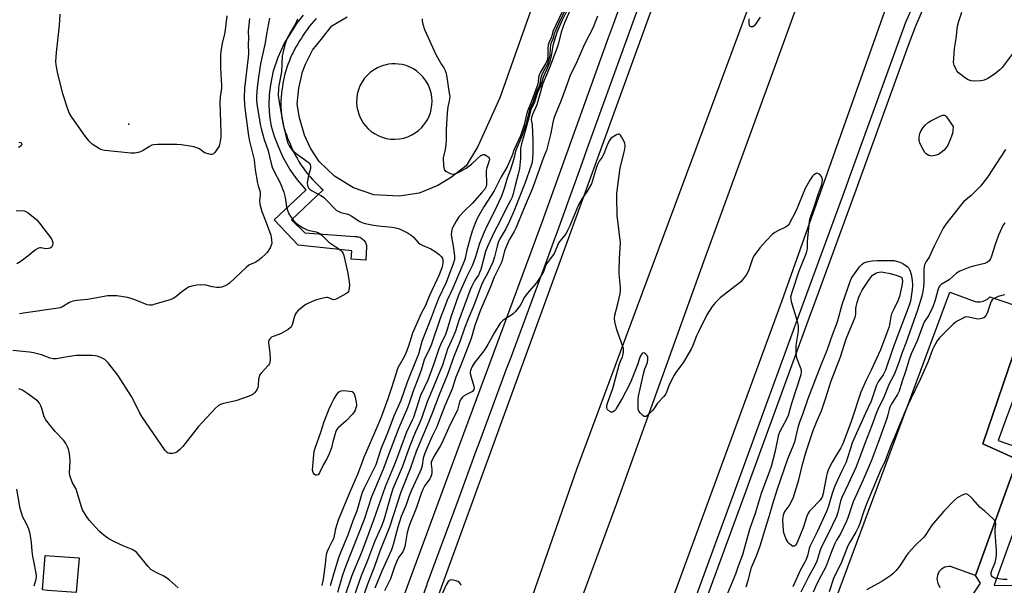
# Model space of a CAD drawing. Units: inches. Extents: x 1249765 to 1255765, y 525454 to 529454.
# Drawn here: x 1252294 to 1252723, y 526422 to 526668 of the extents above; entities that cross this region are included whole.
import ezdxf

# ---------------------------------------------------------------- set-up
doc = ezdxf.new("R2010")
doc.units = ezdxf.units.IN
doc.header["$MEASUREMENT"] = 0
for name, color, linetype in [('CULTRL-Pad', 6, 'Continuous'), ('ELEV-Spot Elevation', 7, 'Continuous'), ('TRANS-Parking Lot', 4, 'Continuous'), ('TRANS-Road', 130, 'Continuous'), ('TRANS-Street Sidewalk', 7, 'Continuous'), ('Undefined', 1, 'Continuous')]:
    doc.layers.add(name, color=color, linetype=linetype)

msp = doc.modelspace()

# ---------------------------------------------------------------- linework, layer by layer
at = {"layer": 'CULTRL-Pad'}
msp.add_lwpolyline([(1252320.32, 526433.86), (1252319.15, 526418.78), (1252306.64, 526419.75), (1252304.45, 526419.92), (1252305.62, 526435)], close=True, dxfattribs=at)
at = {"layer": 'ELEV-Spot Elevation'}
msp.add_point((1252341.95, 526622.78, 418.89), dxfattribs=at)
at = {"layer": 'TRANS-Parking Lot'}
msp.add_lwpolyline([(1252649.47, 526414.75), (1252699.47, 526549.65), (1252710.6, 526545.57), (1252711.29, 526545.45), (1252712.69, 526545.42), (1252714.06, 526545.69), (1252715.93, 526546.62), (1252716.97, 526547.56), (1252733.78, 526541.89), (1252733.63, 526541.46), (1252713.86, 526483.63), (1252728.95, 526476.71), (1252710.69, 526426.24), (1252699.85, 526430.18), (1252699.01, 526430.2), (1252697.36, 526429.87), (1252695.9, 526429.04), (1252694.77, 526427.8), (1252694.07, 526426.27), (1252693.88, 526424.6), (1252694.21, 526422.95), (1252695.12, 526421.07)], dxfattribs=at)
at = {"layer": 'TRANS-Road'}
for points in [[(1252802.36, 526996.48), (1252785.8, 526951.33), (1252771.88, 526912.89), (1252756.93, 526873.62), (1252746.67, 526844.16), (1252733.64, 526808), (1252713.33, 526752.13), (1252709.67, 526742.48), (1252699.28, 526746.45), (1252683, 526704.21), (1252674.17, 526680.54), (1252626.32, 526545.89), (1252576.39, 526409.79)], [(1252722.22, 526982.44), (1252653.19, 526792.4), (1252620.78, 526698.23), (1252586.98, 526606.97), (1252536.88, 526472.35), (1252510.18, 526395.93), (1252475.34, 526303.3), (1252409.33, 526120.54), (1252368.55, 526008.56), (1252304.87, 525829.05), (1252301.14, 525818.87), (1252260.92, 525825.18)], [(1252284.11, 525890.32), (1252346.24, 526061.08), (1252408.89, 526230.4), (1252471.93, 526403.97), (1252539.72, 526590.09), (1252601.31, 526759.79), (1252641.46, 526866.01), (1252654.7, 526905.19), (1252661.37, 526924.94), (1252678.91, 526976.86)], [(1252521.77, 526368.72), (1252554.4, 526457.34), (1252592.46, 526563.04), (1252624.82, 526651.65), (1252647.81, 526715.37), (1252656.94, 526743.52), (1252670.19, 526789.8), (1252676.81, 526812.08), (1252691.64, 526863.05), (1252696.67, 526880.25), (1252699.19, 526888.59), (1252727.84, 526969.33)]]:
    msp.add_lwpolyline(points, dxfattribs=at)
msp.add_polyline3d([(1252539.05, 526734.86, 0), (1252503.56, 526634.2, 0), (1252494.01, 526613.08, 0), (1252488.91, 526604.7, 0), (1252482.46, 526599.67, 0), (1252476.62, 526596.14, 0), (1252468.44, 526592.76, 0), (1252459.78, 526591.49, 0), (1252448.75, 526592.07, 0), (1252439.78, 526595.03, 0), (1252431.6, 526600.13, 0), (1252424.88, 526606.54, 0), (1252421.14, 526612.38, 0), (1252418.46, 526618.03, 0), (1252416.36, 526625.61, 0), (1252415.38, 526631.52, 0), (1252416.05, 526638.53, 0), (1252417.58, 526645.56, 0), (1252418.98, 526648.98, 0), (1252422.01, 526654.99, 0), (1252425.71, 526659.74, 0), (1252430.44, 526665.57, 0), (1252437.12, 526669.55, 0)], dxfattribs=at)
msp.add_polyline3d([(1252455.98, 526616.32, 0), (1252457.9, 526616.24, 0), (1252459.82, 526616.39, 0), (1252461.7, 526616.75, 0), (1252463.51, 526617.33, 0), (1252465.2, 526618.09, 0), (1252466.76, 526619.02, 0), (1252468.16, 526620.07, 0), (1252469.4, 526621.22, 0), (1252470.48, 526622.45, 0), (1252471.39, 526623.71, 0), (1252472.14, 526624.99, 0), (1252472.77, 526626.33, 0), (1252473.3, 526627.79, 0), (1252473.71, 526629.37, 0), (1252473.96, 526631.04, 0), (1252474.04, 526632.8, 0), (1252473.93, 526634.6, 0), (1252473.61, 526636.43, 0), (1252473.07, 526638.25, 0), (1252472.31, 526640.01, 0), (1252471.36, 526641.68, 0), (1252470.21, 526643.23, 0), (1252468.9, 526644.61, 0), (1252467.46, 526645.83, 0), (1252465.92, 526646.85, 0), (1252464.33, 526647.67, 0), (1252462.71, 526648.29, 0), (1252461.09, 526648.73, 0), (1252459.51, 526648.99, 0), (1252457.98, 526649.1, 0), (1252456.52, 526649.06, 0), (1252455.02, 526648.9, 0), (1252453.47, 526648.57, 0), (1252451.9, 526648.08, 0), (1252450.32, 526647.4, 0), (1252448.77, 526646.52, 0), (1252447.29, 526645.46, 0), (1252445.91, 526644.2, 0), (1252444.65, 526642.77, 0), (1252443.56, 526641.19, 0), (1252442.66, 526639.49, 0), (1252441.96, 526637.69, 0), (1252441.49, 526635.85, 0), (1252441.23, 526634, 0), (1252441.19, 526632.17, 0), (1252441.33, 526630.4, 0), (1252441.66, 526628.72, 0), (1252442.14, 526627.14, 0), (1252442.74, 526625.68, 0), (1252443.44, 526624.35, 0), (1252444.24, 526623.12, 0), (1252445.19, 526621.91, 0), (1252446.3, 526620.75, 0), (1252447.57, 526619.66, 0), (1252448.99, 526618.68, 0), (1252450.57, 526617.82, 0), (1252452.28, 526617.13, 0), (1252454.09, 526616.62, 0)], close=True, dxfattribs=at)
at = {"layer": 'TRANS-Street Sidewalk'}
for points in [[(1252808.69, 526972.63), (1252776.08, 526882.64), (1252775.39, 526880.74), (1252762.78, 526846.62), (1252746.91, 526803.71), (1252725.89, 526745.22), (1252725.4, 526743.91), (1252714.39, 526713.84), (1252696.68, 526687.5), (1252688.71, 526675.15), (1252684.49, 526665.51), (1252681.42, 526657.03), (1252658.61, 526593.99), (1252640.54, 526544.84), (1252637.84, 526537.5), (1252612.14, 526467.02), (1252609.78, 526460.58), (1252583.56, 526389.06)], [(1252579.31, 526390.62), (1252607.88, 526468.58), (1252617.05, 526493.72), (1252633.59, 526539.06), (1252654.36, 526595.55), (1252655.57, 526598.89), (1252680.28, 526667.18), (1252684.7, 526677.3), (1252692.9, 526689.99), (1252705.03, 526708.04), (1252710.32, 526715.92), (1252721.63, 526746.77), (1252730.26, 526770.78), (1252742.66, 526805.26), (1252770.04, 526879.31), (1252771.14, 526882.3), (1252797.99, 526956.39)], [(1252423.63, 526668.76), (1252422.55, 526667.65), (1252421.51, 526666.5), (1252420.53, 526665.3), (1252419.61, 526664.07), (1252418.73, 526662.81), (1252417.92, 526661.52), (1252417.16, 526660.21), (1252416.37, 526659.03), (1252415.6, 526657.83), (1252414.88, 526656.6), (1252414.18, 526655.35), (1252413.53, 526654.08), (1252412.9, 526652.79), (1252412.32, 526651.47), (1252411.78, 526650.14), (1252411.28, 526648.8), (1252410.81, 526647.44), (1252410.39, 526646.07), (1252410.01, 526644.68), (1252409.67, 526643.29), (1252409.37, 526641.9), (1252409.11, 526640.5), (1252408.9, 526639.09), (1252408.64, 526637.62), (1252408.43, 526636.12), (1252408.29, 526634.61), (1252408.2, 526633.09), (1252408.17, 526631.56), (1252408.21, 526630.03), (1252408.3, 526628.5), (1252408.45, 526626.97), (1252408.67, 526625.46), (1252408.94, 526623.95), (1252409.28, 526622.45), (1252409.67, 526620.98), (1252410.11, 526619.52), (1252410.62, 526618.09), (1252411.17, 526616.68), (1252411.78, 526615.31), (1252412.37, 526613.8), (1252413.02, 526612.31), (1252413.71, 526610.83), (1252414.46, 526609.37), (1252415.25, 526607.94), (1252416.08, 526606.52), (1252416.96, 526605.14), (1252417.89, 526603.78), (1252418.86, 526602.45), (1252419.87, 526601.15), (1252420.92, 526599.89), (1252422, 526598.66), (1252423.13, 526597.47), (1252424.28, 526596.32), (1252425.47, 526595.21), (1252426.69, 526594.14), (1252412.86, 526581.14), (1252418.62, 526575.41), (1252440.32, 526573.86), (1252440.75, 526573.87), (1252441.19, 526573.85), (1252441.63, 526573.78), (1252442.09, 526573.67), (1252442.54, 526573.52), (1252442.97, 526573.31), (1252443.4, 526573.06), (1252443.79, 526572.77), (1252444.16, 526572.44), (1252444.48, 526572.07), (1252444.77, 526571.69), (1252445.02, 526571.28), (1252445.21, 526570.85), (1252445.37, 526570.43), (1252445.48, 526570), (1252445.55, 526569.58), (1252445.28, 526563.58), (1252438.78, 526564), (1252439.14, 526567.7), (1252415.7, 526570.08), (1252405.23, 526581.16), (1252419.22, 526594.14), (1252419.18, 526594.17), (1252415.41, 526598.51), (1252412.1, 526603.21), (1252409.28, 526608.23), (1252407.05, 526613.33), (1252405.41, 526617.41), (1252404.16, 526621.83), (1252403.36, 526626.36), (1252403.05, 526630.94), (1252403.22, 526635.53), (1252403.85, 526639.95), (1252405.05, 526646), (1252407, 526652.01), (1252409.65, 526657.76), (1252412.81, 526662.9), (1252415.14, 526666.64), (1252418.03, 526670.31)], [(1252707.34, 526414.62), (1252712.91, 526422.95), (1252710.69, 526426.24), (1252728.95, 526476.71), (1252713.86, 526483.63), (1252733.63, 526541.46), (1252739.84, 526537.31), (1252734.23, 526522.12), (1252733, 526518.79), (1252725.52, 526498.52), (1252724.23, 526495.03), (1252720.57, 526485.1), (1252739.44, 526478.48), (1252738.83, 526476.84), (1252737.82, 526474.06), (1252732.41, 526459.31), (1252731.1, 526455.75), (1252726.22, 526442.43), (1252725.21, 526439.68), (1252718.75, 526422.06), (1252738.74, 526421.93)]]:
    msp.add_lwpolyline(points, dxfattribs=at)
for points in [[(1252453, 526393.5, 0), (1252486, 526482.98, 0), (1252502.5, 526527.6, 0), (1252521.94, 526580.13, 0), (1252550.9, 526660.58, 0), (1252553, 526666.41, 0), (1252562.04, 526691.52, 0)], [(1252566.06, 526680.17, 0), (1252558.79, 526659.98, 0), (1252555.9, 526651.94, 0), (1252540.92, 526610.33, 0), (1252540.11, 526608.08, 0), (1252529.11, 526577.52, 0), (1252526.79, 526571.27, 0), (1252524.25, 526564.38, 0), (1252507.85, 526520.05, 0), (1252506.82, 526517.27, 0), (1252494.84, 526484.89, 0), (1252493.15, 526480.34, 0), (1252485.38, 526459.25, 0), (1252471.79, 526422.4, 0), (1252471.71, 526422.17, 0), (1252454.58, 526375.72, 0)]]:
    msp.add_polyline3d(points, dxfattribs=at)
at = {"layer": 'Undefined'}
for points, elevation in [([(1252533.14, 526677.07), (1252526.65, 526663.16), (1252526.09, 526660.67), (1252524.88, 526658.2), (1252524.54, 526657.14), (1252524.44, 526655.99), (1252524.42, 526652.17), (1252524.15, 526650.67), (1252523.56, 526649.4), (1252521.37, 526645.68), (1252520.66, 526644.12), (1252520.42, 526643.06), (1252520.27, 526641.2), (1252520.06, 526640.21), (1252517.21, 526632.41), (1252515.62, 526628.44), (1252515.21, 526627), (1252514.22, 526622.47), (1252512.59, 526617.69), (1252509.74, 526611.81), (1252509.44, 526611.02), (1252509.13, 526609.63), (1252508.85, 526608.83), (1252506.76, 526604.26), (1252504.14, 526599.86), (1252502.44, 526596.32), (1252501.08, 526593.81), (1252496.66, 526586.8), (1252494.43, 526583.03), (1252493.74, 526581.75), (1252492.85, 526579.62), (1252491.52, 526576.13), (1252490.77, 526573.78), (1252489.21, 526567.87), (1252488.5, 526564.49), (1252488.16, 526563.41), (1252483.07, 526551.43), (1252480.66, 526546.14), (1252479.99, 526544.49), (1252477.65, 526538.16), (1252473.81, 526526.96), (1252472.74, 526524.51), (1252471.33, 526521.75), (1252470.68, 526520.15), (1252469.42, 526516.12), (1252468.19, 526512.52), (1252465.94, 526506.97), (1252464.42, 526502.23), (1252463.36, 526499.22), (1252459.63, 526490.58), (1252455.51, 526479.94), (1252452.9, 526472.82), (1252449.37, 526464.55), (1252447.72, 526460.5), (1252444.54, 526450.59), (1252436.51, 526430.47), (1252435.06, 526426.37), (1252432.82, 526418.85)], 408), ([(1252533.91, 526676.54), (1252529.28, 526666.86), (1252527.6, 526663.18), (1252527.28, 526662.23), (1252526.75, 526660.16), (1252525.83, 526657.87), (1252525.62, 526657.18), (1252525.47, 526656.05), (1252525.28, 526652.92), (1252525.08, 526651.58), (1252524.82, 526650.51), (1252524.1, 526648.67), (1252522.42, 526645.62), (1252521.82, 526644.36), (1252521.27, 526642.46), (1252521, 526640.29), (1252520.83, 526639.6), (1252519.62, 526637.29), (1252517.88, 526632.18), (1252516.46, 526629.05), (1252514.84, 526622.69), (1252513.47, 526618.27), (1252510.45, 526610.99), (1252510.01, 526608.92), (1252509.55, 526607.28), (1252508.19, 526603.07), (1252506.81, 526599.22), (1252505.62, 526595.17), (1252504.84, 526593), (1252504.1, 526591.12), (1252501.23, 526584.84), (1252498.19, 526579.01), (1252496.6, 526575.53), (1252494.77, 526570.85), (1252492.77, 526564.59), (1252491.64, 526561.34), (1252489, 526556.13), (1252485.61, 526548.33), (1252482.16, 526538.76), (1252480.62, 526533.43), (1252479.89, 526531.22), (1252477.68, 526526.63), (1252476.98, 526525.01), (1252474.8, 526518.35), (1252472.22, 526511.32), (1252469.01, 526504.67), (1252465.94, 526495.08), (1252465.39, 526493.82), (1252462.89, 526488.73), (1252458.05, 526475.34), (1252453.63, 526464.85), (1252448.62, 526450.27), (1252446.45, 526444.83), (1252443.33, 526436.23), (1252439.81, 526427.96), (1252438.99, 526425.79), (1252436.17, 526417.64)], 406), ([(1252534.63, 526675.91), (1252530.62, 526667.83), (1252528.38, 526662.74), (1252526.68, 526657.09), (1252525.92, 526652.36), (1252525.39, 526650.08), (1252524.35, 526647.36), (1252523.1, 526644.84), (1252522.56, 526643.52), (1252521.8, 526641.3), (1252521.18, 526638.9), (1252520.23, 526637.29), (1252519.93, 526636.61), (1252518.56, 526631.98), (1252517.47, 526630.13), (1252517.09, 526629.26), (1252516.38, 526626.12), (1252514.67, 526620.38), (1252514.04, 526617.79), (1252512.96, 526614.24), (1252512.64, 526612.91), (1252512.53, 526612.07), (1252512.51, 526607.78), (1252512.08, 526603.53), (1252511.48, 526600.97), (1252510.17, 526596.04), (1252509.33, 526592.4), (1252508.9, 526591.02), (1252508.26, 526589.62), (1252506.13, 526585.85), (1252503.69, 526580.76), (1252501.07, 526575.7), (1252498.34, 526569.83), (1252497.39, 526567.32), (1252495.22, 526559.54), (1252494.76, 526558.13), (1252494.22, 526557.05), (1252493.1, 526555.47), (1252492.51, 526554.5), (1252491.37, 526552.21), (1252490.69, 526550.65), (1252485.78, 526537.25), (1252484.31, 526532.68), (1252483.08, 526529.85), (1252481.59, 526526.73), (1252480.84, 526524.86), (1252478.54, 526517.86), (1252477.78, 526515.79), (1252473.2, 526504.98), (1252471.98, 526501.8), (1252469.52, 526494.6), (1252468.64, 526492.52), (1252466.84, 526488.83), (1252465.49, 526485.61), (1252463.76, 526481.04), (1252461.01, 526473.39), (1252456.99, 526463.93), (1252456.28, 526461.72), (1252453.14, 526450.98), (1252452.15, 526447.97), (1252448.92, 526440.86), (1252445.89, 526432.78), (1252443.22, 526426.08), (1252440.11, 526417.42)], 404), ([(1252535.06, 526674.49), (1252531.66, 526666.95), (1252530.25, 526662.87), (1252529.08, 526658.1), (1252528.66, 526656.7), (1252525.47, 526648.05), (1252522.31, 526640.5), (1252519.7, 526631.26), (1252517.83, 526627.04), (1252517.38, 526625.76), (1252517.23, 526624.62), (1252517.61, 526622.53), (1252517.86, 526615.64), (1252517.98, 526610.55), (1252517.85, 526607.91), (1252517.58, 526606.23), (1252517.22, 526604.82), (1252514.5, 526596.9), (1252509.82, 526585.24), (1252507.95, 526580.89), (1252506.12, 526577.15), (1252503.63, 526572.83), (1252502.87, 526571.3), (1252502.34, 526569.67), (1252501.24, 526565.07), (1252500.47, 526562.75), (1252498.12, 526557.77), (1252496.2, 526554.15), (1252495.61, 526552.86), (1252492.3, 526543.79), (1252489.74, 526537.97), (1252488.21, 526534), (1252486.15, 526528.07), (1252483.6, 526521.62), (1252480.82, 526513.83), (1252477.08, 526504.86), (1252473.92, 526496.49), (1252471.95, 526491.54), (1252467.07, 526480.18), (1252464.47, 526472.71), (1252460.44, 526462.58), (1252455.54, 526447.26), (1252451.32, 526436.89), (1252448.92, 526430.22), (1252446.19, 526423.23), (1252443.5, 526415.52)], 402), ([(1252403.28, 526668.97), (1252401.92, 526662.06), (1252401.45, 526658.25), (1252399.37, 526649.14), (1252398.41, 526643.24), (1252397.88, 526638.73), (1252397.59, 526635.01), (1252397.56, 526633.36), (1252397.76, 526631.48), (1252399.36, 526622.14), (1252399.72, 526620.4), (1252400.19, 526618.69), (1252400.96, 526616.16), (1252402.65, 526611.2), (1252403.82, 526606.32), (1252404.48, 526604.12), (1252405.21, 526602.53), (1252407.9, 526597.23), (1252409.56, 526593.17), (1252410.11, 526590.85), (1252410.66, 526586.85), (1252411.21, 526584.88), (1252411.65, 526583.8), (1252412.44, 526582.56), (1252413.7, 526580.91), (1252414.94, 526579.73), (1252416.48, 526578.47), (1252417.9, 526577.61), (1252419.65, 526576.78), (1252420.74, 526576.46), (1252423.55, 526575.84), (1252424.31, 526575.58), (1252425.23, 526575.12), (1252426.11, 526574.43), (1252429.13, 526571.38), (1252433, 526568.86), (1252434.15, 526567.96), (1252434.95, 526567.16), (1252435.36, 526566.43), (1252435.62, 526565.61), (1252437.23, 526558.42), (1252437.97, 526554.31), (1252438.05, 526552.53), (1252437.87, 526550.51), (1252437.71, 526549.99), (1252437.43, 526549.56), (1252436.56, 526548.89), (1252432.65, 526546.77), (1252431.88, 526546.43), (1252431.12, 526546.3), (1252430.63, 526546.43), (1252429.13, 526547.15), (1252428.59, 526547.28), (1252428.04, 526547.29), (1252426.62, 526547.04), (1252423.78, 526546.28), (1252421.9, 526545.57), (1252419.08, 526544.25), (1252417.89, 526543.42), (1252415.64, 526541.52), (1252414.84, 526540.68), (1252414.42, 526539.97), (1252413.98, 526538.63), (1252413.18, 526535.43), (1252412.88, 526534.76), (1252412.47, 526534.2), (1252411.39, 526533.37), (1252408.34, 526531.67), (1252407.3, 526531.18), (1252404.92, 526530.33), (1252404.19, 526529.97), (1252403.59, 526529.46), (1252403.13, 526528.82), (1252402.85, 526528.09), (1252402.81, 526527.54), (1252403.37, 526523.17), (1252403.54, 526520.3), (1252403.45, 526518.93), (1252403.27, 526518.44), (1252402.83, 526517.77), (1252399.66, 526514.4), (1252398.98, 526513.46), (1252398.7, 526512.68), (1252398.53, 526511.84), (1252398.34, 526508.95), (1252398.21, 526508.12), (1252397.73, 526507.08), (1252396.84, 526505.91), (1252396.22, 526505.28), (1252395.75, 526504.95), (1252394.42, 526504.36), (1252388.55, 526502.33), (1252383.26, 526501.14), (1252381.94, 526500.64), (1252380.96, 526500.11), (1252379.66, 526498.94), (1252372.14, 526490.98), (1252365.49, 526482.43), (1252364.09, 526480.91), (1252362.96, 526479.98), (1252362.21, 526479.61), (1252361.08, 526479.42), (1252359.66, 526479.44), (1252359.14, 526479.57), (1252358.75, 526479.78), (1252358.4, 526480.06), (1252357.86, 526480.67), (1252347.69, 526495.47), (1252346.8, 526496.99), (1252344.1, 526502.53), (1252343.17, 526504.26), (1252337.16, 526513.51), (1252332.98, 526518.89), (1252332.19, 526519.76), (1252331.51, 526520.27), (1252329.77, 526521.18), (1252328.22, 526521.81), (1252327.38, 526521.97), (1252325.91, 526522.04), (1252320.58, 526522.08), (1252319.11, 526522.03), (1252314.49, 526521.39), (1252310.49, 526520.63), (1252309.14, 526520.62), (1252307.83, 526520.93), (1252303.98, 526522.36), (1252300.47, 526523.17), (1252298.7, 526523.45), (1252291.55, 526524.17)], 414), ([(1252394.49, 526668.88), (1252394.01, 526663.37), (1252394.07, 526660.1), (1252393.97, 526657.64), (1252394.07, 526653.75), (1252393.93, 526651.85), (1252392.39, 526638.53), (1252392.22, 526634.38), (1252392.42, 526631.14), (1252392.75, 526627.65), (1252394.1, 526617.72), (1252394.58, 526615.47), (1252396.59, 526607.34), (1252397.04, 526602.89), (1252397.98, 526597.1), (1252398.29, 526596.01), (1252398.98, 526594.27), (1252399.23, 526593.3), (1252399.25, 526591.97), (1252398.96, 526589.35), (1252399.1, 526588), (1252399.96, 526584.75), (1252401.86, 526579.92), (1252403.82, 526574.44), (1252404.03, 526573.6), (1252404.2, 526572.23), (1252404.25, 526571.13), (1252404.17, 526570.33), (1252403.59, 526569), (1252402.31, 526566.98), (1252401.54, 526566.12), (1252399.84, 526564.58), (1252398.74, 526563.7), (1252397.38, 526562.75), (1252396.67, 526562.39), (1252394.91, 526561.75), (1252394.2, 526561.32), (1252393.15, 526560.43), (1252385.91, 526553.59), (1252385.22, 526553.08), (1252384.25, 526552.53), (1252382.47, 526551.78), (1252381.61, 526551.65), (1252380.25, 526551.72), (1252378.33, 526552.01), (1252375.57, 526552.62), (1252373.36, 526552.83), (1252371.67, 526552.74), (1252369.39, 526552.25), (1252368.02, 526551.8), (1252367.06, 526551.23), (1252365.03, 526549.72), (1252362.48, 526547.55), (1252361.3, 526546.83), (1252359.99, 526546.31), (1252355.38, 526545.05), (1252352.97, 526544.19), (1252352.18, 526543.98), (1252351.08, 526543.95), (1252349.98, 526544.16), (1252345.72, 526545.93), (1252343.06, 526546.81), (1252341.39, 526547.24), (1252336.76, 526548.04), (1252335.31, 526548.07), (1252332.71, 526547.98), (1252331.32, 526547.81), (1252323.97, 526546.47), (1252319.34, 526546.04), (1252317.65, 526545.74), (1252316.85, 526545.48), (1252316.15, 526545.14), (1252312.81, 526543.15), (1252312.03, 526542.83), (1252311.19, 526542.63), (1252296.1, 526540.53), (1252294.38, 526540.19)], 416), ([(1252384.71, 526669.95), (1252383.84, 526662.77), (1252382.69, 526657.94), (1252382.11, 526654.53), (1252381.97, 526652.79), (1252381.88, 526647.23), (1252382.42, 526639.65), (1252382.35, 526638.47), (1252381.82, 526634.68), (1252381.64, 526632.4), (1252382.1, 526619.18), (1252382.08, 526617.11), (1252381.71, 526614.51), (1252381.28, 526613.15), (1252380.67, 526612.14), (1252379.45, 526610.47), (1252378.88, 526609.88), (1252378.22, 526609.58), (1252377.72, 526609.58), (1252376.93, 526609.74), (1252375.07, 526610.36), (1252374.34, 526610.78), (1252372.74, 526612.08), (1252371.69, 526612.55), (1252370.26, 526612.86), (1252365.02, 526613.73), (1252362.98, 526613.99), (1252354.46, 526614.01), (1252352.73, 526613.86), (1252351.98, 526613.6), (1252351.03, 526613.11), (1252348.31, 526611.4), (1252347.07, 526610.72), (1252346.07, 526610.39), (1252344.61, 526610.18), (1252342.84, 526610.23), (1252331.62, 526611.29), (1252330.19, 526611.57), (1252329.18, 526612.07), (1252326.06, 526614.15), (1252324.81, 526615.38), (1252322.78, 526617.95), (1252317.16, 526625.92), (1252316.23, 526627.41), (1252315.47, 526629.32), (1252313.25, 526636), (1252310.89, 526645.48), (1252310.37, 526648.64), (1252310.3, 526650.08), (1252310.58, 526654.06), (1252311.81, 526665.76), (1252312.14, 526670.68)], 418), ([(1252469.8, 526668.67), (1252469.78, 526667.8), (1252470.07, 526666.37), (1252470.74, 526664.1), (1252471.42, 526662.43), (1252475.66, 526653.16), (1252477.51, 526649.77), (1252478.14, 526648.77), (1252479.22, 526647.35), (1252479.83, 526646.13), (1252480.08, 526645.37), (1252480.32, 526644.21), (1252481.57, 526636.3), (1252481.73, 526634.83), (1252481.69, 526633.96), (1252481.5, 526632.8), (1252480.9, 526630.37), (1252480.66, 526627.71), (1252480.17, 526620.28), (1252480.15, 526615.65), (1252480.05, 526613.97), (1252479.75, 526611.77), (1252479.11, 526609.31), (1252478.93, 526608.2), (1252479.04, 526604.71), (1252479.13, 526603.86), (1252479.33, 526603.08), (1252479.61, 526602.65), (1252480.27, 526602.14), (1252481.3, 526601.57), (1252482.39, 526601.13), (1252483.21, 526601.03), (1252483.75, 526601.11), (1252484.57, 526601.36), (1252486.93, 526602.47), (1252488.93, 526603.64), (1252491.29, 526605.35), (1252493.86, 526607.79), (1252495.36, 526609.1), (1252496.25, 526609.61), (1252496.47, 526609.65), (1252496.93, 526609.57), (1252497.62, 526609.22), (1252498.48, 526608.56), (1252498.96, 526607.98), (1252499.09, 526607.53), (1252498.97, 526606.77), (1252497.88, 526603.76), (1252497.6, 526602.63), (1252497.56, 526601.46), (1252497.78, 526597.34), (1252497.75, 526596.51), (1252497.61, 526595.71), (1252497.02, 526594.53), (1252495.75, 526592.99), (1252491.46, 526588.28), (1252488.12, 526585.12), (1252485.76, 526582.46), (1252484.5, 526580.5), (1252482.83, 526577.42), (1252482.45, 526576.06), (1252482.36, 526574.66), (1252483.33, 526568.79), (1252483.82, 526565.14), (1252483.79, 526563.79), (1252483.42, 526562.44), (1252480.16, 526553.88), (1252476.86, 526546.93), (1252475.77, 526544.25), (1252473.62, 526538.43), (1252469.65, 526528.18), (1252468.08, 526522.66), (1252467.46, 526520.83), (1252463.25, 526510.39), (1252460.46, 526502.52), (1252457.43, 526495.56), (1252454.47, 526487.92), (1252451.91, 526481.65), (1252449.52, 526474.5), (1252448.57, 526472.4), (1252444.44, 526464.21), (1252443.65, 526462.37), (1252443.18, 526461), (1252441.74, 526455.85), (1252441.13, 526453.94), (1252439.6, 526450.04), (1252437.52, 526444.27), (1252434.08, 526435.84), (1252433.34, 526433.88), (1252431.22, 526427.26), (1252429.7, 526421.73)], 410), ([(1252546.16, 526669.83), (1252544, 526664.62), (1252540.46, 526657.58), (1252536.62, 526648.95), (1252534.79, 526645.33), (1252534.19, 526643.97), (1252532.11, 526638.34), (1252530.19, 526632.79), (1252527.66, 526626.81), (1252527.14, 526625.42), (1252526.65, 526623.5), (1252525.77, 526618.86), (1252523.81, 526611.33), (1252523.35, 526610.09), (1252522.08, 526607.12), (1252520.65, 526602.88), (1252517.65, 526594.54), (1252514.56, 526587.38), (1252510.57, 526577.52), (1252509.78, 526576), (1252507.68, 526572.44), (1252506.74, 526570.41), (1252505.66, 526567.7), (1252504.52, 526563.47), (1252504.1, 526562.23), (1252501.13, 526556.19), (1252499.54, 526551.97), (1252494.95, 526541.47), (1252492.74, 526535.17), (1252491.11, 526529.39), (1252488.84, 526523.83), (1252486.29, 526517.06), (1252484.41, 526512.55), (1252482.85, 526507.47), (1252479.58, 526500.11), (1252477.94, 526495.66), (1252476.09, 526490.97), (1252473.98, 526486.62), (1252470.91, 526479.56), (1252470.21, 526477.3), (1252469.7, 526474.21), (1252469.28, 526472.5), (1252468.73, 526471.2), (1252465.03, 526463.47), (1252464.03, 526460.89), (1252462.78, 526457.08), (1252460.65, 526451.88), (1252459.19, 526447.26), (1252456.91, 526439.11), (1252456.38, 526437.48), (1252452.23, 526428.15), (1252449.2, 526420.72)], 400), ([(1252616.96, 526669.4), (1252614.87, 526666.29), (1252614.32, 526665.65), (1252613.72, 526665.22), (1252613.06, 526665.2), (1252612.47, 526665.47), (1252612.22, 526665.81), (1252612.07, 526666.52), (1252612.17, 526668.73)], 400), ([(1252728.46, 526655.55), (1252722.26, 526647.52), (1252721.27, 526646.45), (1252719.7, 526645.11), (1252718.58, 526644.33), (1252716.04, 526642.74), (1252714.47, 526641.91), (1252713.92, 526641.75), (1252713.07, 526641.63), (1252710.45, 526641.53), (1252708.73, 526641.63), (1252707.48, 526642.1), (1252706.29, 526642.89), (1252703.34, 526645.18), (1252702.59, 526646.01), (1252702.06, 526646.97), (1252701.41, 526648.51), (1252701.17, 526649.59), (1252701.19, 526651.33), (1252701.53, 526655.72), (1252702.21, 526660.18), (1252702.87, 526665.45), (1252703.41, 526667.68), (1252704.72, 526671.65)], 400), ([(1252415.4, 526668.48), (1252415.03, 526667.45), (1252414.55, 526666.47), (1252412.39, 526662.92), (1252410.86, 526659.96), (1252410.06, 526657.8), (1252409.16, 526654.4), (1252408.79, 526652.41), (1252408.43, 526645.54), (1252407.31, 526639.65), (1252407.15, 526638.5), (1252407.06, 526635.22), (1252407.44, 526632.36), (1252408.68, 526625.94), (1252409.45, 526621.29), (1252410.52, 526617.09), (1252411.28, 526614.58), (1252411.82, 526613.31), (1252412.21, 526612.59), (1252413.27, 526611.35), (1252414.87, 526610.05), (1252420.12, 526606.25), (1252420.61, 526605.8), (1252420.92, 526605.27), (1252421.13, 526604.31), (1252421.08, 526603.53), (1252420.19, 526600.51), (1252419.7, 526597.26), (1252419.75, 526596.13), (1252419.92, 526595.66), (1252420.32, 526595.02), (1252420.83, 526594.45), (1252421.51, 526593.95), (1252425.56, 526591.74), (1252426.75, 526590.95), (1252428.69, 526589.17), (1252431.42, 526586.21), (1252432.44, 526585.27), (1252433.13, 526584.84), (1252434.38, 526584.3), (1252435.42, 526583.99), (1252436.98, 526583.68), (1252437.82, 526583.39), (1252438.86, 526582.82), (1252442.61, 526580.39), (1252443.88, 526579.83), (1252444.92, 526579.49), (1252448.49, 526578.85), (1252451.82, 526578.43), (1252455.32, 526578.1), (1252457.55, 526577.76), (1252459.47, 526577.32), (1252460.81, 526576.74), (1252463.68, 526575.26), (1252464.93, 526574.5), (1252465.92, 526573.6), (1252468.04, 526571.2), (1252468.86, 526570.5), (1252469.71, 526570.04), (1252472.5, 526568.98), (1252473.57, 526568.45), (1252475.34, 526567.37), (1252477.19, 526565.97), (1252478.03, 526565.2), (1252478.55, 526564.38), (1252478.77, 526563.39), (1252478.74, 526562.26), (1252478.6, 526561.41), (1252478.31, 526560.29), (1252477.13, 526557.18), (1252473, 526548.17), (1252471.15, 526543.83), (1252469.34, 526540.28), (1252465.55, 526531.81), (1252463.76, 526526.06), (1252462.7, 526523.12), (1252461.85, 526521.41), (1252459.68, 526517.76), (1252459.19, 526516.72), (1252458.26, 526513.95), (1252456.46, 526508), (1252454.83, 526503.12), (1252451.83, 526495.12), (1252450.41, 526491.64), (1252444.21, 526477.29), (1252443.26, 526474.87), (1252441.61, 526470.22), (1252438.17, 526462.27), (1252433.22, 526450.31), (1252432.07, 526446.61), (1252431.45, 526443.55), (1252431.07, 526442.21), (1252430.6, 526441.15), (1252428.9, 526438.01), (1252428.37, 526436.69), (1252427.95, 526435.34), (1252427.77, 526434.2), (1252427.5, 526431.13), (1252426.61, 526424.58), (1252426.08, 526421.83)], 412), ([(1252602.75, 526418.19), (1252606.37, 526426.94), (1252607.48, 526430.51), (1252609.38, 526435.33), (1252612.38, 526446.43), (1252614.87, 526453.37), (1252617.55, 526462.15), (1252621.15, 526471.81), (1252621.81, 526473.79), (1252623.61, 526480.55), (1252624.69, 526486.21), (1252625.03, 526487.58), (1252625.64, 526489.09), (1252628.51, 526494.44), (1252629.26, 526496.12), (1252630.76, 526501.33), (1252634.77, 526513.84), (1252634.95, 526514.89), (1252634.86, 526515.7), (1252634.5, 526516.79), (1252632.88, 526520.88), (1252632.67, 526521.95), (1252632.55, 526523.29), (1252632.61, 526526.49), (1252633.56, 526532.59), (1252633.67, 526533.99), (1252633.64, 526535.1), (1252633.23, 526536.83), (1252630.57, 526545.39), (1252630.35, 526546.53), (1252630.34, 526547.64), (1252630.52, 526548.65), (1252630.81, 526549.68), (1252633.95, 526558.87), (1252635.18, 526562.18), (1252637.09, 526566.81), (1252637.45, 526567.92), (1252637.58, 526568.81), (1252637.56, 526571.83), (1252638.2, 526578.9), (1252638.44, 526580.66), (1252638.89, 526582.25), (1252640.48, 526586.77), (1252642.26, 526592.63), (1252643.63, 526596.07), (1252643.95, 526597.44), (1252644.06, 526598.55), (1252643.96, 526599.34), (1252643.6, 526600.02), (1252642.89, 526600.82), (1252642.08, 526601.36), (1252641.64, 526601.41), (1252640.96, 526601.15), (1252640.29, 526600.7), (1252639.68, 526600.12), (1252638.51, 526598.42), (1252636.58, 526594.76), (1252632.59, 526585.22), (1252629.25, 526578.87), (1252628.71, 526578.32), (1252627.99, 526577.88), (1252624.54, 526576.34), (1252623.27, 526575.65), (1252622.15, 526574.69), (1252619.64, 526572.14), (1252616.78, 526568.9), (1252614.32, 526565.64), (1252613.79, 526564.6), (1252613.26, 526563.22), (1252611.91, 526558.91), (1252611.01, 526557.39), (1252609.29, 526554.97), (1252608.69, 526554.32), (1252607.79, 526553.56), (1252599.53, 526547.23), (1252597.47, 526545.18), (1252595.97, 526543.44), (1252593.74, 526539.82), (1252590.01, 526532.31), (1252589.25, 526530.68), (1252587.61, 526526.37), (1252586.99, 526525.03), (1252583.54, 526519.12), (1252580.23, 526514.66), (1252579.48, 526513.48), (1252577.47, 526509.59), (1252575.78, 526505.35), (1252574.97, 526504.25), (1252572.21, 526501.32), (1252570.56, 526498.78), (1252569.82, 526497.88), (1252567.91, 526496.01), (1252567.27, 526495.55), (1252566.84, 526495.42), (1252566.42, 526495.53), (1252566.01, 526495.79), (1252564.79, 526496.9), (1252564.12, 526497.76), (1252563.86, 526498.52), (1252563.77, 526499.66), (1252563.78, 526501.42), (1252563.83, 526503.18), (1252563.96, 526504.34), (1252564.72, 526507.59), (1252566.06, 526514.01), (1252566.76, 526516.26), (1252567.8, 526519), (1252568.07, 526520.35), (1252568.03, 526521.39), (1252567.75, 526522.08), (1252566.96, 526522.81), (1252566.51, 526523.07), (1252566.07, 526523.2), (1252565.68, 526523.1), (1252565.34, 526522.78), (1252564.63, 526521.57), (1252564.33, 526520.76), (1252563.57, 526518.04), (1252560.61, 526510.75), (1252559.71, 526508.88), (1252556.95, 526503.65), (1252554.72, 526499.71), (1252553.92, 526498.44), (1252553.54, 526498), (1252552.91, 526497.55), (1252552.45, 526497.39), (1252551.99, 526497.41), (1252551.08, 526497.88), (1252550.33, 526498.63), (1252550.1, 526499.28), (1252550.14, 526500.23), (1252550.46, 526501.34), (1252552.75, 526507.64), (1252555.56, 526518), (1252556.08, 526519.55), (1252556.92, 526521.41), (1252557.16, 526522.12), (1252557.36, 526523.57), (1252557.36, 526525.05), (1252557.19, 526525.9), (1252554.52, 526533.26), (1252553.61, 526536.85), (1252553.44, 526538.23), (1252553.68, 526539.65), (1252555.01, 526544.51), (1252555.95, 526548.91), (1252556.12, 526550.37), (1252556.06, 526551.81), (1252555.52, 526557.58), (1252555.46, 526559.02), (1252555.64, 526564.18), (1252556.08, 526571.11), (1252554.71, 526582.99), (1252554.54, 526590.91), (1252554.56, 526592.63), (1252554.79, 526594.91), (1252556, 526603.83), (1252557.89, 526611.2), (1252558.03, 526612.05), (1252558.1, 526613.22), (1252558, 526614.38), (1252557.7, 526615.21), (1252556.59, 526617.34), (1252556.12, 526618.03), (1252555.78, 526618.36), (1252555.58, 526618.45), (1252555.14, 526618.45), (1252554.41, 526618.17), (1252552.88, 526617.29), (1252551.95, 526616.57), (1252551.27, 526615.66), (1252550.44, 526614.12), (1252549.15, 526610.6), (1252548.59, 526609.3), (1252548.05, 526608.42), (1252546.8, 526606.71), (1252546.09, 526605.29), (1252545.65, 526604.05), (1252543.93, 526598.23), (1252543.42, 526596.88), (1252541.42, 526593.37), (1252539.41, 526590.45), (1252537.81, 526587.73), (1252534.06, 526578.53), (1252533.08, 526576.46), (1252532.42, 526575.21), (1252531.78, 526574.26), (1252529.77, 526571.96), (1252529.11, 526571.07), (1252528.6, 526570.03), (1252527.67, 526567.51), (1252527.18, 526566.43), (1252526.53, 526565.46), (1252524.15, 526562.46), (1252523.56, 526561.5), (1252522.56, 526558.55), (1252521.89, 526557.29), (1252519.51, 526553.68), (1252516.3, 526550.02), (1252514.97, 526548.4), (1252514.35, 526547.42), (1252512.4, 526543.87), (1252510.2, 526541.08), (1252509.4, 526540.22), (1252508.73, 526539.69), (1252505.8, 526537.93), (1252504.88, 526537.3), (1252504.26, 526536.76), (1252503.69, 526536.09), (1252501.21, 526532.09), (1252498.37, 526526.83), (1252497.53, 526525.42), (1252496.54, 526524.05), (1252492.36, 526518.77), (1252491.48, 526517.33), (1252490.78, 526515.58), (1252490.65, 526514.82), (1252490.66, 526514.28), (1252491.04, 526512.56), (1252492.27, 526508.75), (1252492.38, 526507.97), (1252492.24, 526507.2), (1252491.99, 526506.76), (1252491.6, 526506.42), (1252489.28, 526505.24), (1252487.77, 526504.32), (1252487.11, 526503.76), (1252486.59, 526503.07), (1252485.99, 526501.75), (1252485.44, 526499.44), (1252485.06, 526498.31), (1252481.74, 526491.64), (1252478.35, 526483.8), (1252477.64, 526482.51), (1252475.25, 526478.77), (1252473.98, 526476.29), (1252473.73, 526475.51), (1252473.67, 526474.72), (1252473.99, 526472.39), (1252474.02, 526471.53), (1252473.92, 526470.7), (1252473.66, 526469.62), (1252473.07, 526468.3), (1252470.96, 526465.41), (1252470.07, 526463.76), (1252469.36, 526462.01), (1252467.25, 526455.78), (1252464.17, 526448.28), (1252463.14, 526444.91), (1252462.14, 526438.92), (1252461.8, 526437.52), (1252461.28, 526436.53), (1252459.51, 526434.08), (1252458.71, 526432.51), (1252457.61, 526429.56), (1252455.97, 526424.75), (1252453.4, 526419.62)], 398), ([(1252294.11, 526615.03), (1252295.07, 526614.63), (1252295.35, 526614.31), (1252295.44, 526613.95), (1252295.09, 526613.4), (1252293.94, 526612.6)], 418), ([(1252723.73, 526611.8), (1252715.96, 526599.68), (1252712.83, 526595.86), (1252711.27, 526594.14), (1252708.78, 526591.69), (1252705.66, 526589.07), (1252704.73, 526588.15), (1252697.73, 526579.28), (1252696.63, 526577.57), (1252692.69, 526569.67), (1252690.7, 526565.23), (1252690.28, 526564.5), (1252689.26, 526563.06), (1252688.51, 526561.47), (1252688.33, 526560.64), (1252688.22, 526559.51), (1252688.14, 526554), (1252688.01, 526551.78), (1252687.65, 526549.24), (1252687.35, 526547.84), (1252685.41, 526541.85), (1252680.35, 526527.36), (1252678.81, 526523.36), (1252677.64, 526519.93), (1252675.64, 526514.79), (1252674.85, 526512.93), (1252673.12, 526509.77), (1252670.69, 526503.52), (1252668.63, 526499.48), (1252667.47, 526496.78), (1252665.59, 526491.53), (1252662.46, 526483.7), (1252658.65, 526473.54), (1252655.27, 526466.05), (1252652.44, 526460.25), (1252651.89, 526458.54), (1252650.75, 526453.71), (1252650.12, 526451.94), (1252646.49, 526444.39), (1252643.66, 526438.75), (1252643.06, 526437.22), (1252641.59, 526432.5), (1252641.07, 526431.2), (1252637.67, 526425), (1252634.6, 526419.01)], 398), ([(1252293.03, 526585.1), (1252295.86, 526585.16), (1252296.41, 526585.1), (1252296.93, 526584.94), (1252298.14, 526584.18), (1252302.03, 526581.07), (1252303.18, 526579.74), (1252308.29, 526572.86), (1252308.67, 526572.17), (1252308.88, 526571.48), (1252308.91, 526570.94), (1252308.77, 526570.14), (1252308.46, 526569.42), (1252308.14, 526569.06), (1252307.72, 526568.82), (1252307, 526568.59), (1252305.94, 526568.56), (1252303.72, 526568.93), (1252303.18, 526568.91), (1252302.4, 526568.7), (1252301.42, 526568.1), (1252297.26, 526564.77), (1252294.74, 526562.89), (1252293.32, 526561.93)], 418), ([(1252723.43, 526579.89), (1252722.65, 526578.66), (1252721.37, 526576.09), (1252720.69, 526574.51), (1252719.2, 526570.45), (1252717.64, 526565.24), (1252717.2, 526564.22), (1252716.64, 526563.3), (1252715.88, 526562.63), (1252714.7, 526562.06), (1252710.35, 526561.07), (1252708.24, 526560.48), (1252706.05, 526559.7), (1252703.86, 526558.76), (1252702.45, 526557.84), (1252699.17, 526555.03), (1252695.7, 526553.02), (1252695.14, 526552.44), (1252694.73, 526551.75), (1252694.28, 526550.45), (1252693.13, 526546.09), (1252692.15, 526543.29), (1252690.29, 526539.63), (1252688.51, 526536.8), (1252687.86, 526535.59), (1252685.29, 526528.4), (1252683.49, 526524.6), (1252682.7, 526522.74), (1252681.8, 526520.24), (1252680.26, 526515.09), (1252678.6, 526510.41), (1252677.38, 526506.54), (1252676.66, 526505.09), (1252674.13, 526501.02), (1252673.4, 526499.5), (1252673.04, 526498.47), (1252672.5, 526496.16), (1252672.03, 526494.62), (1252668.31, 526484.16), (1252665.21, 526476.08), (1252661.78, 526467.88), (1252657.42, 526458.36), (1252655.07, 526451.38), (1252654.46, 526449.86), (1252651.9, 526444.37), (1252650.15, 526441.65), (1252649.39, 526440.22), (1252648.07, 526436.96), (1252645.57, 526429.94), (1252643.49, 526426.22), (1252641.56, 526422.55), (1252639.94, 526418.99)], 396), ([(1252610.78, 526421.34), (1252611.66, 526424.07), (1252613.21, 526429.67), (1252615.38, 526434.74), (1252616.94, 526439.09), (1252618.12, 526442.91), (1252619.23, 526446.89), (1252620.8, 526451.93), (1252622.38, 526457.5), (1252624.3, 526463.58), (1252629.02, 526477.04), (1252631.46, 526483.02), (1252632.13, 526484.91), (1252632.52, 526486.32), (1252633.66, 526491.29), (1252634.25, 526493.23), (1252635.44, 526496.43), (1252637.75, 526503.33), (1252643.47, 526518.05), (1252646.09, 526524.44), (1252648.57, 526531.42), (1252650.16, 526535.52), (1252650.77, 526537.36), (1252652.67, 526544.23), (1252656.23, 526554.65), (1252656.68, 526555.66), (1252657.24, 526556.62), (1252660.14, 526560.62), (1252661.35, 526561.84), (1252662.04, 526562.34), (1252662.55, 526562.59), (1252663.95, 526562.99), (1252665.68, 526563.27), (1252667.9, 526563.39), (1252672.59, 526563.47), (1252675.2, 526563.36), (1252676.67, 526563.05), (1252677.75, 526562.69), (1252679.04, 526562.08), (1252680.88, 526560.75), (1252681.6, 526560.1), (1252682.14, 526559.2), (1252682.69, 526557.32), (1252683.17, 526554.79), (1252683.23, 526552.5), (1252683.12, 526550.77), (1252682.33, 526545.77), (1252681.72, 526543.47), (1252675.67, 526527.82), (1252674.37, 526524.22), (1252671.44, 526515.59), (1252670.44, 526513.56), (1252668.33, 526510.57), (1252667.58, 526509.15), (1252665.19, 526502.15), (1252662.76, 526496.92), (1252657.04, 526483.96), (1252656.36, 526482.02), (1252654.85, 526477.11), (1252654.3, 526475.58), (1252652.69, 526472.06), (1252650.74, 526468.08), (1252649.33, 526464.87), (1252648.32, 526462), (1252646.71, 526456.42), (1252645.82, 526454.04), (1252641.68, 526445.24), (1252638.53, 526438.89), (1252638.24, 526437.99), (1252637.47, 526434.79), (1252636.8, 526432.97), (1252636.33, 526431.97), (1252634.51, 526428.74), (1252631.15, 526421.26)], 400), ([(1252723.31, 526548.5), (1252720.59, 526547.78), (1252718.82, 526546.91), (1252717.92, 526546.24), (1252717.46, 526545.59), (1252717.16, 526544.82), (1252716.26, 526541.8), (1252715.85, 526540.72), (1252715.15, 526539.43), (1252714.42, 526538.58), (1252713.46, 526538.13), (1252712.11, 526537.91), (1252710.94, 526538.05), (1252707.72, 526538.76), (1252706.58, 526538.82), (1252706.05, 526538.7), (1252705.27, 526538.38), (1252702.71, 526537.05), (1252701.76, 526536.4), (1252700.9, 526535.63), (1252695.05, 526529.78), (1252693.96, 526528.38), (1252692.47, 526525.82), (1252692.02, 526524.73), (1252690.12, 526519.38), (1252686.6, 526511.58), (1252682.71, 526503.51), (1252680.54, 526498.8), (1252675.46, 526486.46), (1252673.87, 526482.91), (1252671.29, 526476.16), (1252669.24, 526471.62), (1252663.06, 526457.03), (1252661.9, 526453.78), (1252660.27, 526448.82), (1252659.74, 526447.47), (1252658.58, 526445.13), (1252655.81, 526440.45), (1252655.11, 526439.09), (1252652.3, 526432.1), (1252648.9, 526424.96), (1252646.92, 526419.08)], 394), ([(1252363.57, 526420.91), (1252359.55, 526424.29), (1252357.93, 526425.52), (1252357.21, 526425.92), (1252354.16, 526427.33), (1252352.6, 526428.2), (1252351.64, 526428.87), (1252350.44, 526430.13), (1252345.96, 526435.69), (1252345.34, 526436.33), (1252344.66, 526436.88), (1252343.4, 526437.6), (1252339.88, 526439.04), (1252335.43, 526441), (1252333.26, 526442.21), (1252331.88, 526443.15), (1252330.34, 526444.38), (1252329.3, 526445.35), (1252324.77, 526450.29), (1252323.44, 526452.17), (1252321.85, 526454.9), (1252321.27, 526456.56), (1252319.3, 526463.4), (1252318.94, 526464.17), (1252317.39, 526466.85), (1252316.46, 526469.3), (1252316.26, 526470.14), (1252316.21, 526471), (1252316.46, 526476), (1252316.32, 526478.05), (1252316.02, 526480.09), (1252315.76, 526481.23), (1252315.35, 526482.27), (1252314.59, 526483.79), (1252314.16, 526484.51), (1252313.63, 526485.2), (1252309.89, 526489.01), (1252306.89, 526492.66), (1252305.83, 526494.06), (1252305.2, 526495.36), (1252304.15, 526499), (1252303.77, 526500.1), (1252303.13, 526501.36), (1252302.37, 526502.19), (1252298, 526505.42), (1252295.42, 526507.09), (1252294.14, 526507.59)], 412), ([(1252300.86, 526421.74), (1252301.63, 526424.61), (1252301.78, 526425.93), (1252301.61, 526427.32), (1252300.58, 526432.45), (1252300.25, 526434.47), (1252299.95, 526436.79), (1252299.66, 526440.59), (1252299.25, 526443.56), (1252298.93, 526445), (1252298.43, 526446.35), (1252297.4, 526448.74), (1252295.89, 526451.7), (1252295.24, 526453.51), (1252294.77, 526455.44), (1252293.31, 526463.86)], 410), ([(1252724.41, 526424.45), (1252722.68, 526424.56), (1252719.79, 526424.91), (1252718.97, 526425.13), (1252718.28, 526425.51), (1252717.9, 526425.85), (1252717.64, 526426.27), (1252717.5, 526426.74), (1252717.48, 526427.49), (1252717.76, 526428.45), (1252718.88, 526430.86), (1252719.29, 526431.94), (1252719.68, 526433.86), (1252719.83, 526435.25), (1252719.81, 526436.98), (1252719.29, 526445.11), (1252719.29, 526446.26), (1252719.52, 526448.69), (1252719.39, 526449.67), (1252718.97, 526450.34), (1252718.39, 526450.95), (1252714.72, 526454.23), (1252712.56, 526456.05), (1252709.67, 526459.38), (1252708.66, 526460.41), (1252707.36, 526461.45), (1252706.91, 526461.67), (1252706.43, 526461.74), (1252705.64, 526461.55), (1252704.56, 526461.08), (1252703.5, 526460.52), (1252702.76, 526460.03), (1252701.46, 526458.83), (1252696.94, 526454.18), (1252691.71, 526448.19), (1252689, 526444.1), (1252688.15, 526442.97), (1252684.29, 526439.14), (1252681.53, 526436.16), (1252680.67, 526434.97), (1252677.76, 526430.47), (1252676.07, 526428.38), (1252674.87, 526427.06), (1252673.75, 526426.17), (1252669.88, 526423.69), (1252663.28, 526419.99)], 392), ([(1252486.78, 526421.81), (1252486.49, 526422.6), (1252486.02, 526423.21), (1252485.32, 526423.6), (1252484.53, 526423.91), (1252483.43, 526424.24), (1252482.62, 526424.38), (1252481.88, 526424.26), (1252481.44, 526423.97), (1252481.05, 526423.58), (1252480.62, 526422.96), (1252480.24, 526422.22), (1252476.92, 526414.66)], 396)]:
    msp.add_lwpolyline(points, dxfattribs=dict(at, elevation=elevation))
for points, elevation in [([(1252691.51, 526608.89), (1252690.96, 526608.96), (1252690.43, 526609.14), (1252689.22, 526609.86), (1252688.67, 526610.47), (1252687.95, 526611.71), (1252686.65, 526614.29), (1252686.16, 526615.62), (1252686.1, 526617.01), (1252686.37, 526618.67), (1252686.84, 526619.72), (1252687.94, 526621.42), (1252688.72, 526622.3), (1252690.01, 526623.5), (1252691.27, 526624.28), (1252695.33, 526626.27), (1252696.39, 526626.7), (1252697.11, 526626.76), (1252697.52, 526626.54), (1252698.06, 526625.97), (1252700.9, 526621.78), (1252700.86, 526620.02), (1252700.62, 526618.67), (1252699.5, 526615.62), (1252698.81, 526613.99), (1252698.09, 526612.81), (1252697.09, 526611.51), (1252695.8, 526610.39), (1252694.58, 526609.63), (1252692.92, 526609.09)], 400), ([(1252631.47, 526438.94), (1252631.05, 526439.08), (1252630.4, 526439.47), (1252629.75, 526439.97), (1252629.17, 526440.56), (1252628.27, 526442.11), (1252627.32, 526444.32), (1252627.05, 526445.68), (1252626.84, 526450.42), (1252626.87, 526451.57), (1252627.04, 526452.44), (1252627.42, 526453.56), (1252627.8, 526454.27), (1252629.53, 526456.57), (1252630.13, 526457.52), (1252631.36, 526460.35), (1252633.73, 526467.95), (1252635.38, 526474.55), (1252637.01, 526480.19), (1252640.02, 526489.35), (1252641.74, 526493.73), (1252643.03, 526496.61), (1252643.57, 526497.97), (1252645.48, 526503.58), (1252647.7, 526510.55), (1252651.83, 526521.54), (1252654.39, 526529.37), (1252658.24, 526538.78), (1252658.55, 526540.12), (1252658.59, 526542.31), (1252658.71, 526543.37), (1252659.14, 526545.11), (1252659.92, 526547.5), (1252660.45, 526548.75), (1252661.4, 526550.54), (1252664.52, 526555.3), (1252665.9, 526556.97), (1252666.55, 526557.53), (1252667.23, 526557.94), (1252667.94, 526558.22), (1252668.7, 526558.4), (1252669.55, 526558.45), (1252670.41, 526558.4), (1252673.54, 526557.73), (1252676.07, 526557.05), (1252677.8, 526556.46), (1252678.67, 526555.98), (1252678.82, 526555.35), (1252678.86, 526554.32), (1252678.61, 526552.45), (1252677.57, 526547.78), (1252676.9, 526545.8), (1252675.06, 526542.19), (1252674.15, 526540.14), (1252673.84, 526539.06), (1252673.29, 526535.4), (1252673, 526534.23), (1252669.26, 526524.55), (1252665.29, 526515.71), (1252663.25, 526511.59), (1252660.68, 526506.11), (1252656.52, 526493.29), (1252652.98, 526483.53), (1252652.1, 526481.79), (1252649.76, 526478.13), (1252648.29, 526475.58), (1252647.09, 526473.39), (1252646.51, 526472.08), (1252646.02, 526470.73), (1252645.74, 526469.57), (1252644.89, 526465.18), (1252644.35, 526461.88), (1252643.91, 526460.37), (1252643.54, 526459.71), (1252643.01, 526459.05), (1252638.98, 526454.9), (1252638.43, 526454.25), (1252637.82, 526453.32), (1252637.26, 526452.05), (1252635.59, 526447), (1252633.36, 526441.4), (1252632.71, 526440.05), (1252632.3, 526439.39), (1252631.84, 526439)], 402), ([(1252423.86, 526469.87), (1252423.23, 526469.97), (1252422.69, 526470.37), (1252422.32, 526471.06), (1252422.05, 526472.15), (1252422.08, 526473.92), (1252422.73, 526480.36), (1252423.14, 526481.76), (1252425.66, 526488.6), (1252427.04, 526493.33), (1252429.22, 526498.81), (1252430.1, 526500.66), (1252431.35, 526503.03), (1252432.84, 526505.45), (1252433.34, 526506.1), (1252433.72, 526506.44), (1252434.43, 526506.71), (1252435.56, 526506.75), (1252438.22, 526506.58), (1252439.28, 526506.34), (1252439.78, 526505.98), (1252440.15, 526505.28), (1252440.56, 526503.88), (1252441.07, 526501.56), (1252441.15, 526500.69), (1252441.1, 526500.13), (1252440.93, 526499.29), (1252440.58, 526498.2), (1252440.19, 526497.46), (1252439.45, 526496.56), (1252436.58, 526493.64), (1252433.22, 526490.55), (1252432.51, 526489.7), (1252432.15, 526488.93), (1252431.72, 526487.54), (1252430.89, 526484.42), (1252430.31, 526481.86), (1252429.22, 526479.2), (1252428.25, 526477.11), (1252426.8, 526474.54), (1252425.07, 526470.9), (1252424.44, 526470.1)], 414)]:
    msp.add_lwpolyline(points, close=True, dxfattribs=dict(at, elevation=elevation))

doc.saveas('drawing.dxf')
